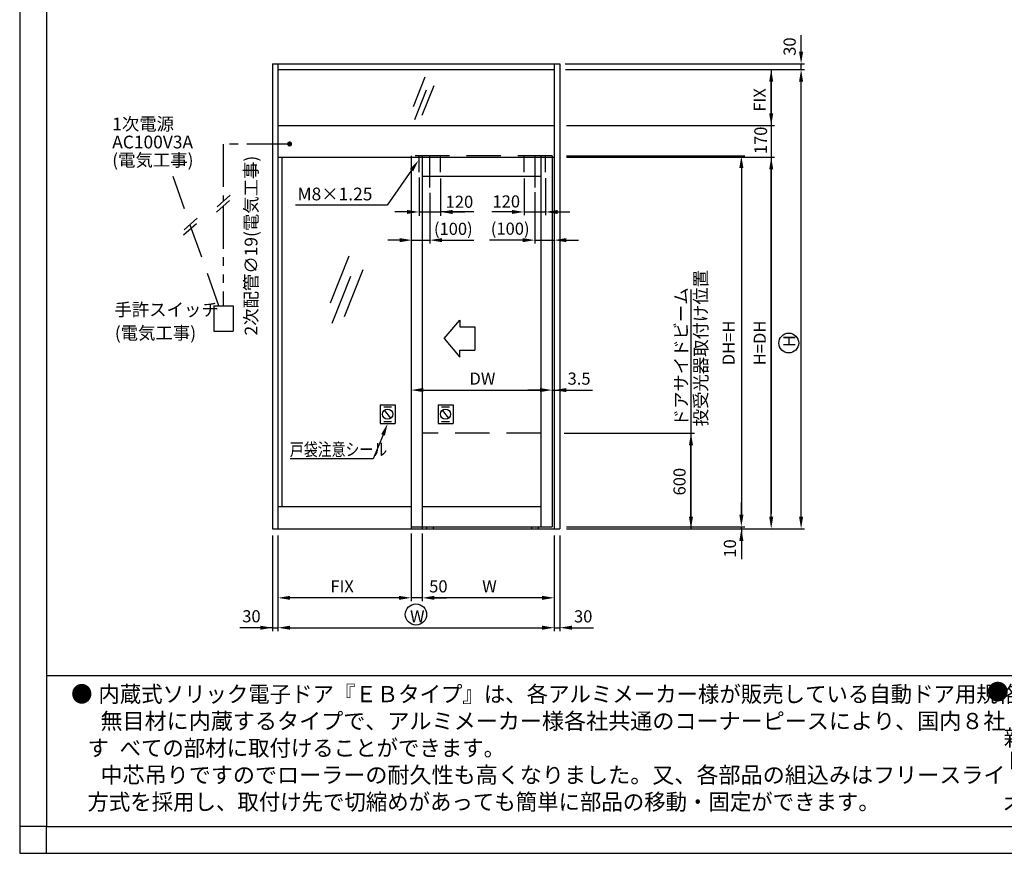
# Model space of a CAD drawing. Extents: x 0 to 804, y -10 to 566.
# Drawn here: x 0 to 365, y -10 to 299 of the extents above; entities that cross this region are included whole.
import ezdxf

# ---------------------------------------------------------------- set-up
doc = ezdxf.new("R2010")
doc.units = 0
for name, pattern in [('CENTER', [50.8, 31.75, -6.35, 6.35, -6.35]), ('DASHED', [19.05, 12.7, -6.35]), ('PHANTOM2', [31.75, 15.875, -3.175, 3.175, -3.175, 3.175, -3.175])]:
    doc.linetypes.add(name, pattern=pattern)
doc.layers.get('DEFPOINTS').update_dxf_attribs({"linetype": 'CONTINUOUS'})
for name, color, linetype in [('HASEN', 3, 'DASHED'), ('PT', 4, 'CONTINUOUS'), ('SAISEN', 1, 'CONTINUOUS'), ('SAKUZU1', 7, 'CONTINUOUS'), ('SAKUZU2', 1, 'CONTINUOUS'), ('SUNPOUSEN', 6, 'CONTINUOUS'), ('TYUSINSEN', 5, 'CENTER'), ('図面枠', 7, 'CONTINUOUS'), ('説明文', 7, 'CONTINUOUS')]:
    doc.layers.add(name, color=color, linetype=linetype)
doc.styles.get("Standard").update_dxf_attribs({"font": 'txt.shx', "bigfont": 'KELF1-K.shx'})
doc.dimstyles.get("Standard").update_dxf_attribs({"dimtxt": 2.5, "dimasz": 2.5, "dimexe": 1.25, "dimexo": 0.625, "dimtad": 1, "dimcen": 2.5, "dimazin": 3, "dimtfac": 1, "dimtmove": 0, "dimatfit": 3})

# ---------------------------------------------------------------- blocks, each defined once
blk = doc.blocks.new('*X835')
at = {"layer": '説明文', "linetype": 'CONTINUOUS'}
for s, height, p in [('● 規格無目販売メーカー', 6, (358.6, 46.88)), ('(順不同)', 5.1, (438.73, 46.88)), ('\u3000 (株)ＬＩＸＩＬ様                (株)日本アルミ様', 6, (359.38, 38.38)), ('   新日軽(株)様\u3000\u3000\u3000\u3000\u3000\u3000\u3000\u3000\u3000\u3000昭和フロント(株)様', 6, (359.38, 29.88)), ('   トステム(株)様\u3000\u3000\u3000\u3000\u3000\u3000\u3000\u3000\u3000ＹＫＫ ＡＰ(株)様', 6, (359.38, 21.38)), ('\u3000 三協立山アルミ(株)様', 6, (359.38, 12.88)), ('   不二サッシ(株)様', 6, (359.38, 4.38))]:
    blk.add_text(s, height=height, dxfattribs=at).set_placement(p)
blk = doc.blocks.new('*X884')
at = {"layer": '説明文', "linetype": 'CONTINUOUS', "width": 0.97}
for s, p in [('●', (19.05, 46.08)), ('内蔵式ソリック電子ドア『ＥＢタイプ』は、各アルミメーカー様が販売している自動ドア用規格', (29.19, 46.08)), ('べての部材に取付けることができます。', (37.04, 26.08)), ('   す', (19.8, 26.08)), ('   方式を採用し、取付け先で切縮めがあっても簡単に部品の移動・固定ができます。', (19.8, 6.08))]:
    blk.add_text(s, height=6, dxfattribs=at).set_placement(p)
at = {"layer": '説明文', "linetype": 'CONTINUOUS'}
for s, p in [('無目材に内蔵するタイプで、アルミメーカー様各社共通のコーナーピースにより、国内８社', (29.94, 36.08)), ('中芯吊りですのでローラーの耐久性も高くなりました。又、各部品の組込みはフリースライド', (29.94, 16.08))]:
    blk.add_text(s, height=6, dxfattribs=at).set_placement(p)
blk = doc.blocks.new('*D708')
at = {"layer": 'DEFPOINTS', "color": 0}
for p in [(197.43, 248.82), (198.21, 248.26), (198.21, 161.89)]:
    blk.add_point(p, dxfattribs=at)
at = {"layer": 'SUNPOUSEN', "color": 7}
for p, q in [((197.43, 246.32), (197.43, 160.64)), ((198.21, 245.76), (198.21, 160.64)), ((192.93, 161.89), (188.43, 161.89)), ((197.43, 161.89), (198.21, 161.89)), ((202.71, 161.89), (207.21, 161.89))]:
    blk.add_line(p, q, dxfattribs=at)
for points in [[(192.93, 161.14), (192.93, 162.64), (197.43, 161.89)], [(202.71, 162.64), (202.71, 161.14), (198.21, 161.89)]]:
    blk.add_solid(points, dxfattribs=at)
at = {"layer": 'SUNPOUSEN', "color": 7, "linetype": 'CONTINUOUS'}
blk.add_text('3.5', height=4.5, dxfattribs=at).set_placement((203.16, 163.89))
blk = doc.blocks.new('*X892')
at = {"layer": 'SUNPOUSEN', "color": 7, "linetype": 'CONTINUOUS'}
for s, p in [('手許スイッチ', (35.13, 189.37)), ('(電気工事)', (35.28, 180.71))]:
    blk.add_text(s, height=4.725, dxfattribs=at).set_placement(p)
blk = doc.blocks.new('*X893')
at = {"layer": 'SUNPOUSEN', "color": 7, "linetype": 'CONTINUOUS'}
for s, p in [('1次電源', (34.31, 258.26)), ('AC100V3A', (34.31, 251.56)), ('(電気工事)', (34.31, 244.87))]:
    blk.add_text(s, height=4.725, dxfattribs=at).set_placement(p)
blk = doc.blocks.new('*D724')
at = {"layer": 'DEFPOINTS', "color": 0}
for p in [(200.29, 111.12), (200.29, 110.43), (267.61, 111.12)]:
    blk.add_point(p, dxfattribs=at)
at = {"layer": 'SUNPOUSEN', "color": 7}
for p, q in [((267.61, 115.62), (267.61, 120.12)), ((204.29, 111.12), (268.86, 111.12)), ((204.29, 110.43), (268.86, 110.43)), ((267.61, 110.43), (267.61, 111.12)), ((267.61, 105.93), (267.61, 101.43))]:
    blk.add_line(p, q, dxfattribs=at)
for points in [[(266.86, 115.62), (268.36, 115.62), (267.61, 111.12)], [(268.36, 105.93), (266.86, 105.93), (267.61, 110.43)]]:
    blk.add_solid(points, dxfattribs=at)
at = {"layer": 'SUNPOUSEN', "color": 7, "linetype": 'CONTINUOUS'}
blk.add_text('10', height=4.5, rotation=90, dxfattribs=at).set_placement((265.61, 99.71))
blk = doc.blocks.new('*D725')
at = {"layer": 'DEFPOINTS', "color": 0}
for p in [(200.29, 248.82), (200.29, 111.12), (267.61, 111.12)]:
    blk.add_point(p, dxfattribs=at)
at = {"layer": 'SUNPOUSEN', "color": 7}
for p, q in [((202.79, 248.82), (268.86, 248.82)), ((267.61, 244.32), (267.61, 115.62)), ((202.79, 111.12), (268.86, 111.12))]:
    blk.add_line(p, q, dxfattribs=at)
for points in [[(268.36, 244.32), (266.86, 244.32), (267.61, 248.82)], [(266.86, 115.62), (268.36, 115.62), (267.61, 111.12)]]:
    blk.add_solid(points, dxfattribs=at)
at = {"layer": 'SUNPOUSEN', "color": 7, "linetype": 'CONTINUOUS'}
blk.add_text('DH=H', height=4.5, rotation=90, dxfattribs=at).set_placement((265.11, 171.1))
blk = doc.blocks.new('*D726')
at = {"layer": 'DEFPOINTS', "color": 0}
for p in [(200.29, 248.26), (278.67, 248.26), (249.35, 110.43)]:
    blk.add_point(p, dxfattribs=at)
at = {"layer": 'SUNPOUSEN', "color": 7}
for p, q in [((202.79, 248.26), (279.92, 248.26)), ((278.67, 114.93), (278.67, 243.76)), ((251.85, 110.43), (279.92, 110.43))]:
    blk.add_line(p, q, dxfattribs=at)
for points in [[(279.42, 243.76), (277.92, 243.76), (278.67, 248.26)], [(277.92, 114.93), (279.42, 114.93), (278.67, 110.43)]]:
    blk.add_solid(points, dxfattribs=at)
at = {"layer": 'SUNPOUSEN', "color": 7, "linetype": 'CONTINUOUS'}
blk.add_text('H=DH', height=4.5, rotation=90, dxfattribs=at).set_placement((276.67, 171.1))
blk = doc.blocks.new('*D727')
at = {"layer": 'DEFPOINTS', "color": 0}
for p in [(200.29, 280.84), (278.67, 280.84), (200.29, 260.05)]:
    blk.add_point(p, dxfattribs=at)
at = {"layer": 'SUNPOUSEN', "color": 7}
for p, q in [((202.79, 280.84), (279.92, 280.84)), ((278.67, 264.55), (278.67, 276.34)), ((202.79, 260.05), (279.92, 260.05))]:
    blk.add_line(p, q, dxfattribs=at)
for points in [[(279.42, 276.34), (277.92, 276.34), (278.67, 280.84)], [(277.92, 264.55), (279.42, 264.55), (278.67, 260.05)]]:
    blk.add_solid(points, dxfattribs=at)
at = {"layer": 'SUNPOUSEN', "color": 7, "linetype": 'CONTINUOUS'}
blk.add_text('FIX', height=4.5, rotation=90, dxfattribs=at).set_placement((276.67, 265.19))
blk = doc.blocks.new('*D728')
at = {"layer": 'DEFPOINTS', "color": 0}
for p in [(247.27, 280.84), (289.75, 280.84), (200.29, 110.43)]:
    blk.add_point(p, dxfattribs=at)
at = {"layer": 'SUNPOUSEN', "color": 7}
for p, q in [((249.77, 280.84), (291, 280.84)), ((289.75, 114.93), (289.75, 276.34)), ((202.79, 110.43), (291, 110.43))]:
    blk.add_line(p, q, dxfattribs=at)
for points in [[(290.5, 276.34), (289, 276.34), (289.75, 280.84)], [(289, 114.93), (290.5, 114.93), (289.75, 110.43)]]:
    blk.add_solid(points, dxfattribs=at)
at = {"layer": 'SUNPOUSEN', "color": 7, "linetype": 'CONTINUOUS'}
blk.add_text('H', height=4.5, rotation=90, dxfattribs=at).set_placement((287.65, 177.85))
blk = doc.blocks.new('*D729')
at = {"layer": 'DEFPOINTS', "color": 0}
for p in [(200.29, 282.91), (289.75, 282.91), (200.41, 280.84)]:
    blk.add_point(p, dxfattribs=at)
at = {"layer": 'SUNPOUSEN', "color": 7}
for p, q in [((289.75, 287.41), (289.75, 291.91)), ((202.29, 282.91), (291, 282.91)), ((289.75, 280.84), (289.75, 282.91)), ((202.41, 280.84), (291, 280.84))]:
    blk.add_line(p, q, dxfattribs=at)
blk.add_solid([(289, 287.41), (290.5, 287.41), (289.75, 282.91)], dxfattribs=at)
at = {"layer": 'SUNPOUSEN', "color": 7, "linetype": 'CONTINUOUS'}
blk.add_text('30', height=4.5, rotation=90, dxfattribs=at).set_placement((287.76, 285.93))
blk = doc.blocks.new('*D730')
at = {"layer": 'DEFPOINTS', "color": 0}
for p in [(197.93, 145.89), (248.92, 145.89), (200.29, 110.43)]:
    blk.add_point(p, dxfattribs=at)
at = {"layer": 'SUNPOUSEN', "color": 7}
for p, q in [((201.93, 145.89), (250.17, 145.89)), ((248.92, 114.93), (248.92, 141.39)), ((204.29, 110.43), (250.17, 110.43))]:
    blk.add_line(p, q, dxfattribs=at)
for points in [[(249.67, 141.39), (248.17, 141.39), (248.92, 145.89)], [(248.17, 114.93), (249.67, 114.93), (248.92, 110.43)]]:
    blk.add_solid(points, dxfattribs=at)
at = {"layer": 'SUNPOUSEN', "color": 7, "linetype": 'CONTINUOUS'}
blk.add_text('600', height=4.5, rotation=90, dxfattribs=at).set_placement((246.92, 122.8))
blk = doc.blocks.new('*D731')
at = {"layer": 'DEFPOINTS', "color": 0}
for p in [(149.28, 111.12), (198.21, 110.43), (149.28, 84.8)]:
    blk.add_point(p, dxfattribs=at)
at = {"layer": 'SUNPOUSEN', "color": 7}
for p, q in [((149.28, 108.62), (149.28, 83.55)), ((198.21, 107.93), (198.21, 83.55)), ((193.71, 84.8), (153.78, 84.8))]:
    blk.add_line(p, q, dxfattribs=at)
for points in [[(153.78, 85.55), (153.78, 84.05), (149.28, 84.8)], [(193.71, 84.05), (193.71, 85.55), (198.21, 84.8)]]:
    blk.add_solid(points, dxfattribs=at)
at = {"layer": 'SUNPOUSEN', "color": 7, "linetype": 'CONTINUOUS'}
blk.add_text('W', height=4.5, dxfattribs=at).set_placement((171.5, 86.8))
blk = doc.blocks.new('*D732')
at = {"layer": 'DEFPOINTS', "color": 0}
for p in [(145.12, 111.12), (149.28, 111.12), (145.12, 84.8)]:
    blk.add_point(p, dxfattribs=at)
at = {"layer": 'SUNPOUSEN', "color": 7}
for p, q in [((145.12, 108.62), (145.12, 83.55)), ((149.28, 108.62), (149.28, 83.55)), ((140.62, 84.8), (136.12, 84.8)), ((149.28, 84.8), (145.12, 84.8)), ((153.78, 84.8), (158.28, 84.8))]:
    blk.add_line(p, q, dxfattribs=at)
for points in [[(140.62, 84.05), (140.62, 85.55), (145.12, 84.8)], [(153.78, 85.55), (153.78, 84.05), (149.28, 84.8)]]:
    blk.add_solid(points, dxfattribs=at)
at = {"layer": 'SUNPOUSEN', "color": 7, "linetype": 'CONTINUOUS'}
blk.add_text('50', height=4.5, dxfattribs=at).set_placement((151.84, 86.81))
blk = doc.blocks.new('*D733')
at = {"layer": 'DEFPOINTS', "color": 0}
for p in [(95.78, 110.43), (145.12, 111.12), (95.78, 84.8)]:
    blk.add_point(p, dxfattribs=at)
at = {"layer": 'SUNPOUSEN', "color": 7}
for p, q in [((95.78, 107.93), (95.78, 83.55)), ((145.12, 108.62), (145.12, 83.55)), ((140.62, 84.8), (100.28, 84.8))]:
    blk.add_line(p, q, dxfattribs=at)
for points in [[(100.28, 85.55), (100.28, 84.05), (95.78, 84.8)], [(140.62, 84.05), (140.62, 85.55), (145.12, 84.8)]]:
    blk.add_solid(points, dxfattribs=at)
at = {"layer": 'SUNPOUSEN', "color": 7, "linetype": 'CONTINUOUS'}
blk.add_text('FIX', height=4.5, dxfattribs=at).set_placement((115.2, 86.8))
blk = doc.blocks.new('*D734')
at = {"layer": 'DEFPOINTS', "color": 0}
for p in [(93.7, 110.43), (95.78, 110.43), (95.78, 73.71)]:
    blk.add_point(p, dxfattribs=at)
at = {"layer": 'SUNPOUSEN', "color": 7}
for p, q in [((93.7, 107.93), (93.7, 72.46)), ((95.78, 107.93), (95.78, 72.46)), ((89.2, 73.71), (84.7, 73.71)), ((93.7, 73.71), (95.78, 73.71))]:
    blk.add_line(p, q, dxfattribs=at)
blk.add_solid([(89.2, 72.96), (89.2, 74.46), (93.7, 73.71)], dxfattribs=at)
at = {"layer": 'SUNPOUSEN', "color": 7, "linetype": 'CONTINUOUS'}
blk.add_text('30', height=4.5, dxfattribs=at).set_placement((82.53, 75.71))
blk = doc.blocks.new('*D735')
at = {"layer": 'DEFPOINTS', "color": 0}
for p in [(95.78, 110.43), (198.21, 110.43), (198.21, 73.71)]:
    blk.add_point(p, dxfattribs=at)
at = {"layer": 'SUNPOUSEN', "color": 7}
for p, q in [((95.78, 107.93), (95.78, 72.46)), ((198.21, 107.93), (198.21, 72.46)), ((100.28, 73.71), (193.71, 73.71))]:
    blk.add_line(p, q, dxfattribs=at)
for points in [[(100.28, 74.46), (100.28, 72.96), (95.78, 73.71)], [(193.71, 72.96), (193.71, 74.46), (198.21, 73.71)]]:
    blk.add_solid(points, dxfattribs=at)
at = {"layer": 'SUNPOUSEN', "color": 7, "linetype": 'CONTINUOUS'}
blk.add_text('W', height=4.5, dxfattribs=at).set_placement((144.75, 75.71))
blk = doc.blocks.new('*D736')
at = {"layer": 'DEFPOINTS', "color": 0}
for p in [(198.21, 110.43), (200.29, 110.43), (200.29, 73.71)]:
    blk.add_point(p, dxfattribs=at)
at = {"layer": 'SUNPOUSEN', "color": 7}
for p, q in [((198.21, 107.93), (198.21, 72.46)), ((200.29, 107.93), (200.29, 72.46)), ((198.21, 73.71), (200.29, 73.71)), ((204.79, 73.71), (209.29, 73.71))]:
    blk.add_line(p, q, dxfattribs=at)
blk.add_solid([(204.79, 74.46), (204.79, 72.96), (200.29, 73.71)], dxfattribs=at)
at = {"layer": 'SUNPOUSEN', "color": 7, "linetype": 'CONTINUOUS'}
blk.add_text('30', height=4.5, dxfattribs=at).set_placement((205.55, 75.67))
blk = doc.blocks.new('*X894')
at = {"layer": 'SUNPOUSEN', "color": 7}
for p, q in [((145.31, 243.46), (136.21, 230.48)), ((136.21, 230.48), (102.31, 230.48))]:
    blk.add_line(p, q, dxfattribs=at)
blk.add_solid([(144.7, 243.89), (147.9, 247.14), (145.93, 243.03)], dxfattribs=at)
blk = doc.blocks.new('*X896')
at = {"layer": 'SUNPOUSEN', "color": 7, "linetype": 'CONTINUOUS'}
for s, p in [(' 投受光器取付け位置', (254.92, 146.99)), (' ドアサイドビーム', (247.64, 146.99))]:
    blk.add_text(s, height=4.725, rotation=90, dxfattribs=at).set_placement(p)
blk = doc.blocks.new('*X898')
at = {"layer": 'SUNPOUSEN', "color": 7}
for p, q in [((134.73, 145.25), (131.1, 136.32)), ((131.1, 136.32), (100.24, 136.32))]:
    blk.add_line(p, q, dxfattribs=at)
blk.add_solid([(134.04, 145.53), (136.42, 149.42), (135.43, 144.97)], dxfattribs=at)
blk = doc.blocks.new('*D737')
at = {"layer": 'DEFPOINTS', "color": 0}
for p in [(145.12, 247.35), (197.43, 247.35), (197.43, 161.89)]:
    blk.add_point(p, dxfattribs=at)
at = {"layer": 'SUNPOUSEN', "color": 7}
blk.add_line((149.62, 161.89), (192.93, 161.89), dxfattribs=at)
for points in [[(149.62, 162.64), (149.62, 161.14), (145.12, 161.89)], [(192.93, 161.14), (192.93, 162.64), (197.43, 161.89)]]:
    blk.add_solid(points, dxfattribs=at)
at = {"layer": 'SUNPOUSEN', "color": 7, "linetype": 'CONTINUOUS'}
blk.add_text('DW', height=4.5, dxfattribs=at).set_placement((166.78, 163.89))
blk = doc.blocks.new('*D746')
at = {"layer": 'DEFPOINTS', "color": 0}
for p in [(148.09, 242.71), (156.01, 242.41), (156.01, 227.98)]:
    blk.add_point(p, dxfattribs=at)
at = {"layer": 'SUNPOUSEN', "color": 7}
for p, q in [((148.09, 240.71), (148.09, 226.48)), ((156.01, 240.41), (156.01, 226.48)), ((143.59, 227.98), (139.09, 227.98)), ((148.09, 227.98), (156.01, 227.98)), ((160.51, 227.98), (165.01, 227.98))]:
    blk.add_line(p, q, dxfattribs=at)
for points in [[(143.59, 227.23), (143.59, 228.73), (148.09, 227.98)], [(160.51, 228.73), (160.51, 227.23), (156.01, 227.98)]]:
    blk.add_solid(points, dxfattribs=at)
at = {"layer": 'SUNPOUSEN', "color": 7, "linetype": 'CONTINUOUS'}
blk.add_text('120', height=4.5, dxfattribs=at).set_placement((157.95, 229.51))
blk = doc.blocks.new('*D747')
at = {"layer": 'DEFPOINTS', "color": 0}
for p in [(145.45, 245.45), (152.05, 237.02), (152.05, 217.52)]:
    blk.add_point(p, dxfattribs=at)
at = {"layer": 'SUNPOUSEN', "color": 7}
for p, q in [((152.05, 235.02), (152.05, 216.27)), ((140.95, 217.52), (136.45, 217.52)), ((145.45, 217.52), (152.05, 217.52)), ((156.55, 217.52), (161.05, 217.52))]:
    blk.add_line(p, q, dxfattribs=at)
for points in [[(140.95, 216.77), (140.95, 218.27), (145.45, 217.52)], [(156.55, 218.27), (156.55, 216.77), (152.05, 217.52)]]:
    blk.add_solid(points, dxfattribs=at)
at = {"layer": 'SUNPOUSEN', "color": 7, "linetype": 'CONTINUOUS'}
blk.add_text('(100)', height=4.5, dxfattribs=at).set_placement((153.6, 219.47))
blk = doc.blocks.new('*D748')
at = {"layer": 'DEFPOINTS', "color": 0}
for p in [(198.21, 245.12), (191, 237.37), (198.21, 217.52)]:
    blk.add_point(p, dxfattribs=at)
at = {"layer": 'SUNPOUSEN', "color": 7}
for p, q in [((191, 235.37), (191, 216.27)), ((186.5, 217.52), (182, 217.52)), ((191, 217.52), (198.21, 217.52)), ((202.71, 217.52), (207.21, 217.52))]:
    blk.add_line(p, q, dxfattribs=at)
for points in [[(186.5, 216.77), (186.5, 218.27), (191, 217.52)], [(202.71, 218.27), (202.71, 216.77), (198.21, 217.52)]]:
    blk.add_solid(points, dxfattribs=at)
at = {"layer": 'SUNPOUSEN', "color": 7, "linetype": 'CONTINUOUS'}
blk.add_text('(100)', height=4.5, dxfattribs=at).set_placement((174.69, 219.52))
blk = doc.blocks.new('*D749')
at = {"layer": 'DEFPOINTS', "color": 0}
for p in [(187.04, 242.41), (194.96, 242.49), (194.96, 227.98)]:
    blk.add_point(p, dxfattribs=at)
at = {"layer": 'SUNPOUSEN', "color": 7}
for p, q in [((187.04, 240.41), (187.04, 226.73)), ((194.96, 240.49), (194.96, 226.73)), ((182.54, 227.98), (178.04, 227.98)), ((187.04, 227.98), (194.96, 227.98)), ((199.46, 227.98), (203.96, 227.98))]:
    blk.add_line(p, q, dxfattribs=at)
for points in [[(182.54, 227.23), (182.54, 228.73), (187.04, 227.98)], [(199.46, 228.73), (199.46, 227.23), (194.96, 227.98)]]:
    blk.add_solid(points, dxfattribs=at)
at = {"layer": 'SUNPOUSEN', "color": 7, "linetype": 'CONTINUOUS'}
blk.add_text('120', height=4.5, dxfattribs=at).set_placement((175.32, 229.63))

msp = doc.modelspace()

# ---------------------------------------------------------------- linework, layer by layer
at = {"layer": 'HASEN', "color": 7}
for p, q in [((197.432, 248.819), (145.125, 248.819)), ((73.791, 193.174), (56.703, 241.844)), ((71.966, 193.174), (71.966, 183.774)), ((71.966, 193.174), (79.207, 193.174)), ((79.207, 193.174), (79.207, 183.774)), ((71.966, 183.774), (79.207, 183.774)), ((193.274, 145.89), (149.283, 145.89))]:
    msp.add_line(p, q, dxfattribs=at)
at = {"layer": 'HASEN', "color": 7, "linetype": 'DASHED'}
for p, q in [((148.095, 242.71), (148.095, 248.819)), ((156.015, 242.71), (156.015, 248.819)), ((187.042, 242.71), (187.042, 248.819)), ((194.962, 242.71), (194.962, 248.819))]:
    msp.add_line(p, q, dxfattribs=at)
at = {"layer": 'PT'}
for p, q in [((0, 566), (0, -10)), ((0, -10), (804, -10))]:
    msp.add_line(p, q, dxfattribs=at)
at = {"layer": 'PT', "linetype": 'CONTINUOUS'}
msp.add_lwpolyline([(10, 0), (0, 0), (0, -10), (10, -10)], close=True, dxfattribs=at)
at = {"layer": 'SAISEN', "color": 7}
for p, q in [((150.29, 277.981), (145.928, 266.98)), ((153.535, 274.816), (149.173, 263.816)), ((150.706, 273.207), (146.344, 262.206)), ((122.064, 211.58), (115.14, 194.119)), ((127.214, 206.557), (120.29, 189.096)), ((122.723, 204.003), (115.799, 186.541))]:
    msp.add_line(p, q, dxfattribs=at)
at = {"layer": 'SAKUZU1', "color": 7}
for p, q in [((145.125, 248.819), (145.125, 110.427)), ((149.283, 248.819), (149.283, 110.427)), ((193.274, 248.819), (193.274, 111.12)), ((197.432, 248.819), (197.432, 111.12)), ((149.283, 241.196), (193.274, 241.196)), ((149.283, 118.743), (193.274, 118.743)), ((145.125, 111.12), (197.432, 111.12)), ((150.842, 111.12), (150.842, 110.427)), ((153.268, 111.12), (153.268, 110.427)), ((189.789, 111.12), (189.789, 110.427)), ((192.214, 111.12), (192.214, 110.427))]:
    msp.add_line(p, q, dxfattribs=at)
at = {"layer": 'SAKUZU2', "color": 7}
for p, q in [((93.704, 282.915), (93.704, 110.427)), ((93.704, 282.915), (200.288, 282.915)), ((95.783, 282.915), (95.783, 110.427)), ((198.209, 282.915), (198.209, 110.427)), ((200.288, 282.915), (200.288, 110.427)), ((95.783, 280.836), (198.209, 280.836)), ((95.783, 260.046), (198.209, 260.046)), ((95.783, 248.265), (198.209, 248.265)), ((97.253, 248.265), (97.253, 118.743)), ((95.783, 118.743), (145.125, 118.743)), ((93.704, 110.427), (200.288, 110.427))]:
    msp.add_line(p, q, dxfattribs=at)
at = {"layer": 'SUNPOUSEN', "color": 7}
for p, q in [((289.752, 287.415), (289.752, 293.562)), ((278.67, 280.836), (278.67, 115.968)), ((78.063, 234.201), (73.222, 229.931)), ((77.779, 232.208), (72.937, 227.939)), ((168.36, 227.981), (156.015, 227.981)), ((178.042, 227.981), (175.109, 227.981)), ((65.532, 223.629), (60.691, 219.359)), ((65.817, 225.621), (60.975, 221.352)), ((161.055, 217.516), (168.43, 217.516)), ((182.002, 217.516), (174.223, 217.516)), ((248.917, 199.242), (248.917, 110.427)), ((157.42, 180.981), (163.245, 187.878)), ((157.42, 180.98), (163.245, 187.876)), ((163.245, 185.351), (168.808, 185.351)), ((163.245, 185.35), (168.808, 185.35)), ((168.808, 185.351), (168.808, 176.663)), ((168.808, 185.35), (168.808, 176.662)), ((157.42, 180.981), (163.245, 174.084)), ((157.42, 180.98), (163.245, 174.083)), ((163.245, 176.663), (168.808, 176.663)), ((163.245, 176.662), (168.808, 176.662)), ((198.209, 161.887), (212.463, 161.887)), ((133.662, 156.39), (133.662, 149.476)), ((133.662, 156.39), (139.225, 156.39)), ((134.974, 155.655), (137.912, 155.655)), ((137.628, 151.46), (135.258, 154.405)), ((139.225, 156.39), (139.225, 149.476)), ((155.138, 156.39), (155.138, 149.476)), ((155.138, 156.39), (160.701, 156.39)), ((156.45, 155.655), (159.388, 155.655)), ((159.104, 151.46), (156.735, 154.405)), ((160.701, 156.39), (160.701, 149.476)), ((134.974, 150.211), (137.912, 150.211)), ((156.45, 150.211), (159.388, 150.211)), ((133.662, 149.476), (139.225, 149.476)), ((155.138, 149.476), (160.701, 149.476)), ((267.606, 110.427), (267.606, 99.133)), ((93.704, 73.713), (81.656, 73.713)), ((209.288, 73.713), (212.828, 73.713))]:
    msp.add_line(p, q, dxfattribs=at)
at = {"layer": 'SUNPOUSEN', "color": 7, "linetype": 'PHANTOM2'}
for p, q in [((100.056, 253.182), (75.5, 253.182)), ((75.5, 253.182), (75.5, 231.941)), ((75.5, 230.199), (75.5, 193.174))]:
    msp.add_line(p, q, dxfattribs=at)
at = {"layer": 'SUNPOUSEN', "color": 7, "const_width": 0.945}
msp.add_lwpolyline([(99.611, 253.202, 1), (100.556, 253.202, 1)], format="xyb", close=True, dxfattribs=at)
at = {"layer": 'SUNPOUSEN', "color": 7}
for points in [[(163.245, 187.878), (163.245, 185.351)], [(163.245, 187.876), (163.245, 185.35)], [(163.245, 174.084), (163.245, 176.663)], [(163.245, 174.083), (163.245, 176.662)]]:
    msp.add_lwpolyline(points, dxfattribs=at)
for centre, radius in [((285.183, 179.346), 3.675), ((136.443, 152.933), 1.89), ((157.919, 152.933), 1.89), ((146.933, 78.619), 3.938)]:
    msp.add_circle(centre, radius, dxfattribs=at)
at = {"layer": 'TYUSINSEN', "color": 7}
for p, q in [((152.055, 237.025), (152.055, 248.819)), ((191.002, 248.819), (191.002, 237.025))]:
    msp.add_line(p, q, dxfattribs=at)
at = {"layer": '図面枠'}
msp.add_line((10, 56), (770, 56), dxfattribs=at)
msp.add_lwpolyline([(10, 0), (770, 0), (770, 556), (10, 556)], close=True, dxfattribs=at)

# ---------------------------------------------------------------- block references
at = {"layer": 'SUNPOUSEN', "color": 7}
for name in ['*X893', '*X894', '*X896', '*X892', '*X898']:
    msp.add_blockref(name, (0, 0), dxfattribs=at)
at = {"layer": '説明文'}
for name in ['*X884', '*X835']:
    msp.add_blockref(name, (0, 0), dxfattribs=at)

# ---------------------------------------------------------------- texts
at = {"layer": 'SUNPOUSEN', "color": 7, "width": 0.95}
msp.add_text('170', height=4.725, rotation=90, dxfattribs=at).set_placement((277.129, 249.441))
at = {"layer": 'SUNPOUSEN', "color": 7, "linetype": 'CONTINUOUS'}
msp.add_text('2次配管∅19(電気工事)', height=4.725, rotation=90, dxfattribs=at).set_placement((88.155, 182.163))
at = {"layer": 'SUNPOUSEN', "color": 7}
msp.add_text('M8×1.25', height=4.725, dxfattribs=at).set_placement((103.008, 232.279))
at = {"layer": 'SUNPOUSEN', "color": 7, "width": 0.8}
msp.add_text('戸袋注意シール', height=4.725, dxfattribs=at).set_placement((100.188, 137.488))

# ---------------------------------------------------------------- dimensions: what is measured, and where the dimension line sits
at = {"layer": 'SUNPOUSEN', "color": 7}
for base, p1, p2, text, picture, middle in [((289.752, 282.915), (200.41, 280.836), (200.288, 282.915), '30', '*D729', (289.756, 289.396)), ((289.752, 280.836), (200.288, 110.427), (247.273, 280.836), 'H', '*D728', (289.752, 179.346)), ((267.606, 111.12), (200.288, 248.819), (200.288, 111.12), 'DH=H', '*D725', (267.106, 179.346)), ((267.606, 111.12), (200.288, 110.427), (200.288, 111.12), '10', '*D724', (267.61, 102.428))]:
    dim = msp.add_linear_dim(base=base, p1=p1, p2=p2, angle=90, text=text, dimstyle='Standard', dxfattribs=at)
    dim.commit()
    dim.dimension.update_dxf_attribs({"geometry": picture, "text_midpoint": middle, "dimtype": 160})
for base, p1, p2, text, picture, middle in [((278.67, 280.836), (200.288, 260.046), (200.288, 280.836), 'FIX', '*D727', (274.42, 270.441)), ((278.67, 248.265), (249.352, 110.427), (200.288, 248.265), 'H=DH', '*D726', (274.42, 179.346)), ((248.917, 145.89), (200.288, 110.427), (197.932, 145.89), '600', '*D730', (244.667, 128.158))]:
    dim = msp.add_linear_dim(base=base, p1=p1, p2=p2, angle=90, text=text, dimstyle='Standard', dxfattribs=at)
    dim.commit()
    dim.dimension.update_dxf_attribs({"geometry": picture, "text_midpoint": middle})
for base, p1, p2, text, picture, middle in [((198.209, 161.887), (197.432, 248.819), (198.209, 248.265), '3.5', '*D708', (207.659, 161.887)), ((152.055, 217.516), (145.455, 245.449), (152.055, 237.025), '(100)', '*D747', (160.91, 217.466)), ((198.209, 217.516), (191.002, 237.367), (198.209, 245.116), '(100)', '*D748', (182.002, 217.516)), ((156.015, 227.981), (148.095, 242.71), (156.015, 242.408), '120', '*D746', (162.915, 227.526)), ((194.962, 227.981), (187.042, 242.408), (194.962, 242.489), '120', '*D749', (180.292, 227.648)), ((95.783, 73.713), (93.704, 110.427), (95.783, 110.427), '30', '*D734', (86.004, 73.713)), ((145.125, 84.795), (149.283, 111.12), (145.125, 111.12), '50', '*D732', (155.32, 84.803)), ((200.288, 73.713), (198.209, 110.427), (200.288, 110.427), '30', '*D736', (209.016, 73.67))]:
    dim = msp.add_linear_dim(base=base, p1=p1, p2=p2, text=text, dimstyle='Standard', dxfattribs=at)
    dim.commit()
    dim.dimension.update_dxf_attribs({"geometry": picture, "text_midpoint": middle, "dimtype": 160})
for base, p1, p2, text, picture, middle in [((197.432, 161.887), (145.125, 247.35), (197.432, 247.35), 'DW', '*D737', (171.278, 166.137)), ((95.783, 84.795), (145.125, 111.12), (95.783, 110.427), 'FIX', '*D733', (120.454, 89.045)), ((198.209, 73.713), (95.783, 110.427), (198.209, 110.427), 'W', '*D735', (146.996, 77.963)), ((149.283, 84.795), (198.209, 110.427), (149.283, 111.12), 'W', '*D731', (173.746, 89.045))]:
    dim = msp.add_linear_dim(base=base, p1=p1, p2=p2, text=text, dimstyle='Standard', dxfattribs=at)
    dim.commit()
    dim.dimension.update_dxf_attribs({"geometry": picture, "text_midpoint": middle})

doc.saveas('drawing.dxf')
